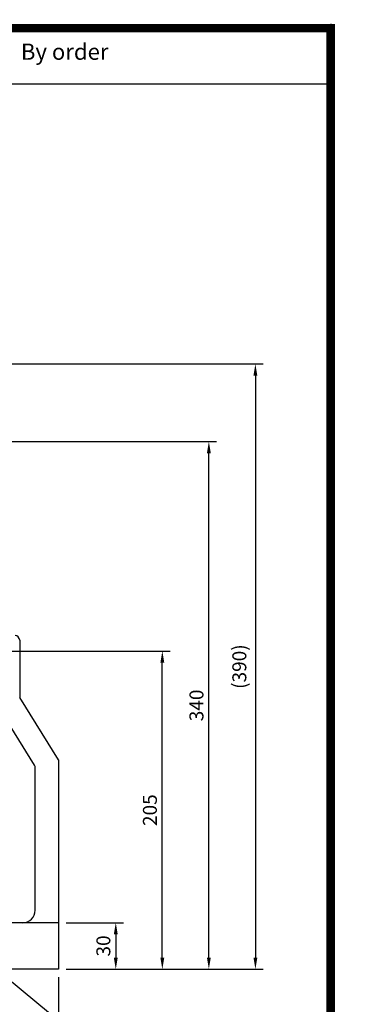
# Model space of a CAD drawing. Extents: x 0 to 2407, y -15 to 990.
# Drawn here: x 1199 to 1427, y 356 to 990 of the extents above; entities that cross this region are included whole.
import ezdxf

# ---------------------------------------------------------------- set-up
doc = ezdxf.new("R2010")
doc.units = 0
doc.header["$LTSCALE"] = 30
doc.header["$MEASUREMENT"] = 0
doc.layers.get('0').update_dxf_attribs({"color": 92, "linetype": 'CONTINUOUS'})
doc.layers.get('DEFPOINTS').update_dxf_attribs({"linetype": 'CONTINUOUS'})
for name, color, linetype in [('1', 1, 'CONTINUOUS'), ('3', 3, 'CONTINUOUS'), ('5', 5, 'CONTINUOUS'), ('DIM', 2, 'CONTINUOUS'), ('TEXT2', 2, 'CONTINUOUS')]:
    doc.layers.add(name, color=color, linetype=linetype)
doc.styles.add('ROMANS', font='ROMANS.shx')
doc.styles.get("Standard").update_dxf_attribs({"font": 'romans.shx'})
doc.dimstyles.get("Standard").update_dxf_attribs({"dimtxt": 0.18, "dimasz": 0.18, "dimexe": 0.18, "dimexo": 0.0625, "dimgap": 0.09, "dimtad": 0, "dimtih": 1, "dimtoh": 1, "dimdec": 4, "dimzin": 0, "dimtxsty": 'STANDARD', "dimcen": 0.09, "dimazin": 3, "dimtfac": 1, "dimtdec": 4, "dimtofl": 0, "dimtmove": 0, "dimatfit": 3, "dimtolj": 1, "dimtzin": 0})

# ---------------------------------------------------------------- blocks, each defined once
blk = doc.blocks.new('*D31')
at = {"color": 2, "linetype": 'BYBLOCK'}
for p, q in [((426.32, 655.43), (426.32, 785.61)), ((433.82, 780.61), (497.82, 780.61)), ((505.32, 723.16), (505.32, 785.61)), ((1094.27, 718.16), (1326.21, 718.16)), ((1321.21, 385.66), (1321.21, 710.66)), ((1296.21, 378.16), (1326.21, 378.16))]:
    blk.add_line(p, q, dxfattribs=at)
for points in [[(433.82, 781.86), (433.82, 779.36), (426.32, 780.61)], [(497.82, 781.86), (497.82, 779.36), (505.32, 780.61)], [(1319.96, 710.66), (1322.46, 710.66), (1321.21, 718.16)], [(1319.96, 385.66), (1322.46, 385.66), (1321.21, 378.16)]]:
    blk.add_solid(points, dxfattribs=at)
at = {"layer": 'DEFPOINTS', "color": 0, "linetype": 'BYBLOCK'}
for p in [(505.32, 780.61), (505.32, 718.16), (1089.27, 718.16), (1321.21, 718.16), (426.32, 650.43), (1291.21, 378.16)]:
    blk.add_point(p, dxfattribs=at)
at = {"color": 4, "linetype": 'BYBLOCK', "insert": (465.82, 788.61), "char_height": 9, "attachment_point": 5, "style": 'ROMANS'}
blk.add_mtext('\\A1;78.9968', dxfattribs=at)
at = {"color": 4, "linetype": 'BYBLOCK', "insert": (1313.21, 548.16), "char_height": 9, "attachment_point": 5, "rotation": 90, "style": 'ROMANS'}
blk.add_mtext('\\A1;340', dxfattribs=at)
blk = doc.blocks.new('*D30')
at = {"color": 2, "linetype": 'BYBLOCK'}
for p, q in [((90.32, 664.43), (90.32, 764.36)), ((426.32, 655.43), (426.32, 764.36)), ((97.82, 759.36), (418.82, 759.36)), ((1154.63, 583.16), (1296.21, 583.16)), ((1291.21, 385.66), (1291.21, 575.66)), ((1266.21, 378.16), (1296.21, 378.16))]:
    blk.add_line(p, q, dxfattribs=at)
for points in [[(97.82, 760.61), (97.82, 758.11), (90.32, 759.36)], [(418.82, 760.61), (418.82, 758.11), (426.32, 759.36)], [(1289.96, 575.66), (1292.46, 575.66), (1291.21, 583.16)], [(1289.96, 385.66), (1292.46, 385.66), (1291.21, 378.16)]]:
    blk.add_solid(points, dxfattribs=at)
at = {"layer": 'DEFPOINTS', "color": 0, "linetype": 'BYBLOCK'}
for p in [(426.32, 759.36), (90.32, 659.43), (426.32, 650.43), (1149.63, 583.16), (1291.21, 583.16), (1261.21, 378.16)]:
    blk.add_point(p, dxfattribs=at)
at = {"color": 4, "linetype": 'BYBLOCK', "insert": (258.32, 767.36), "char_height": 9, "attachment_point": 5, "style": 'ROMANS'}
blk.add_mtext('\\A1;336.0000', dxfattribs=at)
at = {"color": 4, "linetype": 'BYBLOCK', "insert": (1283.21, 480.66), "char_height": 9, "attachment_point": 5, "rotation": 90, "style": 'ROMANS'}
blk.add_mtext('\\A1;205', dxfattribs=at)
blk = doc.blocks.new('*D32')
at = {"color": 2, "linetype": 'BYBLOCK'}
for p, q in [((1229.27, 408.16), (1266.21, 408.16)), ((1261.21, 400.66), (1261.21, 385.66)), ((1229.27, 378.16), (1266.21, 378.16))]:
    blk.add_line(p, q, dxfattribs=at)
for points in [[(1259.96, 400.66), (1262.46, 400.66), (1261.21, 408.16)], [(1259.96, 385.66), (1262.46, 385.66), (1261.21, 378.16)]]:
    blk.add_solid(points, dxfattribs=at)
at = {"layer": 'DEFPOINTS', "color": 0, "linetype": 'BYBLOCK'}
for p in [(1224.27, 408.16), (1224.27, 378.16), (1261.21, 378.16)]:
    blk.add_point(p, dxfattribs=at)
at = {"color": 4, "linetype": 'BYBLOCK', "insert": (1253.21, 393.16), "char_height": 9, "attachment_point": 5, "rotation": 90, "style": 'ROMANS'}
blk.add_mtext('\\A1;30', dxfattribs=at)
blk = doc.blocks.new('*D11')
at = {"color": 2, "linetype": 'BYBLOCK'}
for p, q in [((2286.53, 285.27), (2286.53, 245.27)), ((2361.53, 285.27), (2361.53, 245.27)), ((2294.03, 250.27), (2354.03, 250.27))]:
    blk.add_line(p, q, dxfattribs=at)
for points in [[(2294.03, 251.52), (2294.03, 249.02), (2286.53, 250.27)], [(2354.03, 251.52), (2354.03, 249.02), (2361.53, 250.27)]]:
    blk.add_solid(points, dxfattribs=at)
at = {"layer": 'DEFPOINTS', "color": 0, "linetype": 'BYBLOCK'}
for p in [(2286.53, 290.27), (2361.53, 290.27), (2361.53, 250.27)]:
    blk.add_point(p, dxfattribs=at)
at = {"color": 4, "linetype": 'BYBLOCK', "insert": (2324.03, 258.27), "char_height": 9, "attachment_point": 5, "style": 'ROMANS'}
blk.add_mtext('\\A1;75', dxfattribs=at)
blk = doc.blocks.new('*D21')
at = {"color": 2, "linetype": 'BYBLOCK'}
for p, q in [((1054.27, 768.16), (1356.21, 768.16)), ((1351.21, 760.66), (1351.21, 385.66)), ((1326.21, 378.16), (1356.21, 378.16)), ((2366.53, 320.27), (2406.53, 320.27)), ((2401.53, 312.77), (2401.53, 297.77)), ((2366.53, 290.27), (2406.53, 290.27))]:
    blk.add_line(p, q, dxfattribs=at)
for points in [[(1349.96, 760.66), (1352.46, 760.66), (1351.21, 768.16)], [(1349.96, 385.66), (1352.46, 385.66), (1351.21, 378.16)], [(2400.28, 312.77), (2402.78, 312.77), (2401.53, 320.27)], [(2400.28, 297.77), (2402.78, 297.77), (2401.53, 290.27)]]:
    blk.add_solid(points, dxfattribs=at)
at = {"layer": 'DEFPOINTS', "color": 0, "linetype": 'BYBLOCK'}
for p in [(1049.27, 768.16), (1321.21, 378.16), (1351.21, 378.16), (2361.53, 320.27), (2361.53, 290.27), (2401.53, 290.27)]:
    blk.add_point(p, dxfattribs=at)
at = {"color": 4, "linetype": 'BYBLOCK', "char_height": 9, "attachment_point": 5, "rotation": 90, "style": 'ROMANS'}
for s, insert in [('\\A1;(390)', (1340.85, 573.16)), ('\\A1;30', (2393.53, 305.27))]:
    blk.add_mtext(s, dxfattribs=dict(at, insert=insert))

msp = doc.modelspace()

# ---------------------------------------------------------------- linework, layer by layer
at = {"color": 1}
msp.add_lwpolyline([(2.75, 984.5, 5.5, 5.5, 0), (1399.75, 984.5, 5.5, 5.5, 0), (1399.75, 0, 5.5, 5.5, 0), (2.75, 0, 5.5, 5.5, 0), (2.75, 987.25, 5.5, 5.5, 0)], format="xyseb", dxfattribs=at)
at = {"layer": '1'}
msp.add_line((696.46925, 948.75), (1399.75, 948.75), dxfattribs=at)
at = {"layer": '3'}
for p, q in [((1199.26785, 590.15531), (1199.26785, 553.15531)), ((1199.26785, 590.15531), (1199.26785, 553.15531)), ((1224.26785, 513.15531), (1199.26785, 553.15531)), ((1208.81184, 509.58297), (1185.58539, 546.74531)), ((1209.26785, 416.15531), (1209.26785, 507.99298)), ((1224.26785, 513.15531), (1224.26785, 378.15531)), ((1224.26785, 408.15531), (1164.26785, 408.15531)), ((1224.26785, 378.15531), (1149.26785, 378.15531))]:
    msp.add_line(p, q, dxfattribs=at)
for centre, radius, start, end in [((1196.26785, 590.15531), 3, 0, 90), ((1196.26785, 590.15531), 3, 0, 90), ((1206.26785, 507.99298), 3, 0, 32.00538321), ((1201.26785, 416.15531), 8, 270, 0)]:
    msp.add_arc(centre, radius, start, end, dxfattribs=at)
at = {"layer": '5', "color": 1}
msp.add_line((1399.75, 987.25), (1399.75, -2.75), dxfattribs=at)
at = {"layer": 'DIM', "color": 2}
msp.add_line((1190.05433, 373.38387), (1260.22846, 315.51933), dxfattribs=at)

# ---------------------------------------------------------------- texts
at = {"layer": 'TEXT2', "style": 'ROMANS'}
msp.add_text('By order', height=10.45, dxfattribs=at).set_placement((1200.05191, 964.15199))

# ---------------------------------------------------------------- dimensions: what is measured, and where the dimension line sits
at = {"layer": 'DIM'}
for base, p1, p2, text, picture, middle in [((1321.20573, 718.15531), (1291.20573, 378.15531), (1089.26785, 718.15531), '340', '*D31', (1313.20573, 548.15531)), ((1291.20573, 583.15531), (1261.20573, 378.15531), (1149.62536, 583.15531), '205', '*D30', (1283.20573, 480.65531)), ((1351.20573, 378.15531), (1049.26785, 768.15531), (1321.20573, 378.15531), '(390)', '*D21', (1340.84859, 573.15531)), ((1261.20573, 378.15531), (1224.26785, 408.15531), (1224.26785, 378.15531), '30', '*D32', (1253.20573, 393.15531))]:
    dim = msp.add_linear_dim(base=base, p1=p1, p2=p2, angle=90, text=text, dimstyle='STANDARD', override={"dimscale": 50, "dimasz": 0.15, "dimexe": 0.1, "dimexo": 0.1, "dimgap": 0.07, "dimtad": 1, "dimtih": 0, "dimtxsty": 'ROMANS', "dimclrd": 2, "dimclre": 2, "dimclrt": 4, "dimtix": 1, "dimtofl": 1}, dxfattribs=at)
    dim.commit()
    dim.dimension.update_dxf_attribs({"geometry": picture, "text_midpoint": middle})
dim = msp.add_linear_dim(base=(1224.26785, 338.15531), p1=(1149.26785, 378.15531), p2=(1224.26785, 378.15531), text='75', dimstyle='STANDARD', override={"dimscale": 50, "dimasz": 0.15, "dimexe": 0.1, "dimexo": 0.1, "dimgap": 0.07, "dimtad": 1, "dimtih": 0, "dimtxsty": 'ROMANS', "dimclrd": 2, "dimclre": 2, "dimclrt": 4, "dimtix": 1, "dimtofl": 1}, dxfattribs=at)
dim.commit()
dim.dimension.update_dxf_attribs({"geometry": '*D11', "text_midpoint": (1186.76785, 346.15531), "insert": (-1137.26591, 87.88977)})

doc.saveas('drawing.dxf')
